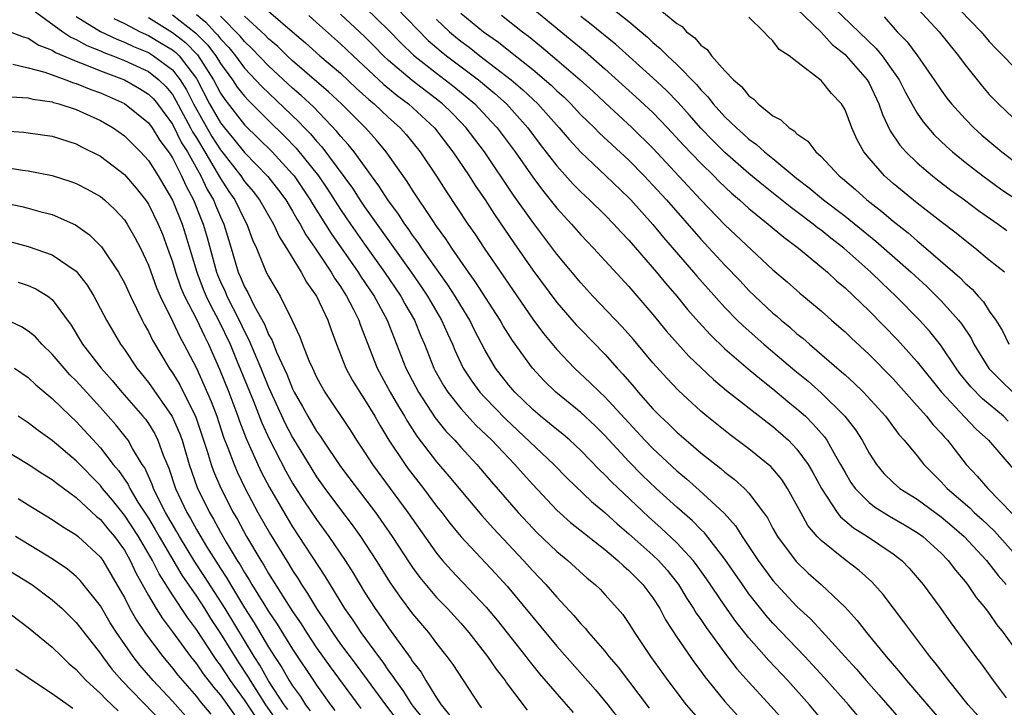
# Model space of a CAD drawing. Units: inches. Extents: x 2643000 to 2646000, y 1512000 to 1515000.
# Drawn here: x 2643294 to 2643376, y 1512821 to 1512878 of the extents above; entities that cross this region are included whole.
import ezdxf

# ---------------------------------------------------------------- set-up
doc = ezdxf.new("R2010")
doc.units = ezdxf.units.IN
doc.header["$MEASUREMENT"] = 0
doc.layers.add('LD26431512_2ft', color=80, linetype='Continuous')

msp = doc.modelspace()

# ---------------------------------------------------------------- linework, layer by layer
at = {"layer": 'LD26431512_2ft'}
for points, elevation in [([(2643368.041, 1512880.041), (2643370.843, 1512877), (2643372.447, 1512875), (2643373, 1512874.239), (2643374.433, 1512872.432), (2643375, 1512871.789), (2643375.767, 1512871), (2643377, 1512869.837)], 9744), ([(2643295, 1512879.097), (2643297.878, 1512877), (2643298.55, 1512876.55), (2643299, 1512876.359), (2643299.868, 1512875.868), (2643301, 1512875.423), (2643301.286, 1512875.286), (2643302.053, 1512875), (2643303, 1512874.619), (2643305, 1512873.683), (2643305.882, 1512873), (2643306.446, 1512872.446), (2643307, 1512871.771), (2643307.294, 1512871.294), (2643308.512, 1512869), (2643308.673, 1512868.673), (2643309, 1512868.161), (2643309.702, 1512867), (2643310.726, 1512865.274), (2643311, 1512864.78), (2643311.708, 1512863.708), (2643312.2, 1512863), (2643313, 1512861.362), (2643313.209, 1512861), (2643313.676, 1512859.676), (2643313.991, 1512859), (2643314.816, 1512857), (2643315, 1512856.624), (2643315.967, 1512855), (2643316.977, 1512852.977), (2643317.618, 1512851.618), (2643317.834, 1512851), (2643318.366, 1512849.634), (2643318.65, 1512849), (2643319, 1512848.264), (2643319.442, 1512847.442), (2643319.699, 1512847), (2643321.816, 1512843.816), (2643322.33, 1512843), (2643323, 1512842.007), (2643323.65, 1512841), (2643326.608, 1512837), (2643329, 1512833.597), (2643329.494, 1512833), (2643330.2, 1512832.201), (2643333.124, 1512829.123), (2643334.031, 1512828.031), (2643336.435, 1512825), (2643336.675, 1512824.675), (2643337.574, 1512823.574), (2643339, 1512821.895), (2643340.355, 1512820.355)], 9792), ([(2643323.065, 1512879), (2643325, 1512877.136), (2643326.046, 1512876.046), (2643327.066, 1512875.066), (2643329, 1512873.545), (2643330.441, 1512872.441), (2643331.541, 1512871.541), (2643332.17, 1512871), (2643333.545, 1512869.545), (2643334.034, 1512869), (2643335.523, 1512867), (2643337, 1512864.893), (2643337.808, 1512863.808), (2643339, 1512862.322), (2643340.225, 1512861), (2643341, 1512860.11), (2643342.057, 1512859), (2643345, 1512855.789), (2643347, 1512853.474), (2643348.117, 1512852.117), (2643350.006, 1512850.006), (2643352.051, 1512848.051), (2643353.142, 1512847.142), (2643356.51, 1512844.51), (2643357, 1512844.147), (2643358.296, 1512843), (2643359, 1512842.266), (2643359.924, 1512841), (2643360.326, 1512840.326), (2643361.028, 1512839), (2643362.338, 1512837), (2643362.625, 1512836.625), (2643363.707, 1512835.706), (2643364.86, 1512835), (2643367, 1512833.561), (2643367.722, 1512833), (2643368.352, 1512832.352), (2643369.498, 1512831), (2643370.969, 1512829), (2643371.813, 1512827.813), (2643373.868, 1512825), (2643374.359, 1512824.359), (2643375.344, 1512823), (2643376.423, 1512821.577)], 9770), ([(2643325.652, 1512879), (2643328.287, 1512876.287), (2643329.367, 1512875.367), (2643329.828, 1512875), (2643332.475, 1512873), (2643333.852, 1512871.852), (2643334.802, 1512871), (2643336.593, 1512869), (2643337.625, 1512867.625), (2643339, 1512865.841), (2643340.345, 1512864.345), (2643341, 1512863.681), (2643341.733, 1512863), (2643343, 1512861.767), (2643343.752, 1512861), (2643344.342, 1512860.342), (2643345, 1512859.661), (2643347.316, 1512857), (2643348.065, 1512856.065), (2643348.987, 1512855), (2643349.889, 1512853.889), (2643350.827, 1512852.826), (2643351.787, 1512851.787), (2643353, 1512850.623), (2643354.944, 1512848.944), (2643356.033, 1512848.033), (2643357, 1512847.291), (2643358.244, 1512846.244), (2643359, 1512845.629), (2643359.698, 1512845), (2643360.355, 1512844.355), (2643361.291, 1512843.291), (2643361.491, 1512843), (2643362.107, 1512841.893), (2643362.636, 1512841), (2643363, 1512840.321), (2643363.488, 1512839.488), (2643363.832, 1512839), (2643365, 1512837.812), (2643365.455, 1512837.455), (2643366.69, 1512836.69), (2643367.963, 1512835.963), (2643369, 1512835.342), (2643369.472, 1512835), (2643371, 1512833.601), (2643371.587, 1512833), (2643372.187, 1512832.187), (2643373, 1512831.249), (2643373.199, 1512831), (2643373.928, 1512829.928), (2643374.69, 1512829), (2643375, 1512828.579), (2643375.639, 1512827.639), (2643376.153, 1512827), (2643377.617, 1512825)], 9768), ([(2643343.549, 1512879), (2643345, 1512877.85), (2643346.544, 1512876.544), (2643347, 1512876.118), (2643347.62, 1512875.62), (2643348.231, 1512875), (2643349, 1512874.279), (2643350.623, 1512872.622), (2643351, 1512872.167), (2643351.585, 1512871.586), (2643352.034, 1512871), (2643353, 1512869.934), (2643353.95, 1512869), (2643354.514, 1512868.514), (2643355, 1512868.056), (2643355.625, 1512867.626), (2643356.294, 1512867), (2643357, 1512866.441), (2643359, 1512864.796), (2643360.021, 1512864.021), (2643361.212, 1512863), (2643363, 1512861.649), (2643365.572, 1512859.573), (2643368.501, 1512857), (2643369.797, 1512855.798), (2643370.627, 1512855), (2643371, 1512854.616), (2643372.451, 1512853), (2643372.695, 1512852.696), (2643373.489, 1512851.489), (2643373.736, 1512851), (2643374.982, 1512848.982), (2643375.971, 1512847.971), (2643376.978, 1512847)], 9756), ([(2643347.424, 1512879), (2643349, 1512877.683), (2643349.43, 1512877.43), (2643349.797, 1512877), (2643350.494, 1512876.493), (2643351, 1512875.881), (2643351.522, 1512875.522), (2643351.884, 1512875), (2643353, 1512873.761), (2643353.727, 1512873), (2643354.416, 1512872.416), (2643355, 1512871.669), (2643355.401, 1512871.401), (2643355.776, 1512871), (2643357, 1512870.012), (2643357.665, 1512869.665), (2643358.343, 1512869), (2643358.759, 1512868.759), (2643359, 1512868.504), (2643359.9, 1512867.9), (2643360.565, 1512867), (2643361, 1512866.613), (2643362.505, 1512865), (2643362.784, 1512864.784), (2643363.863, 1512863.863), (2643364.82, 1512863), (2643366.056, 1512862.055), (2643367, 1512861.233), (2643368.253, 1512860.254), (2643369, 1512859.589), (2643369.337, 1512859.337), (2643372.551, 1512856.551), (2643373, 1512856.084), (2643373.584, 1512855.584), (2643374.08, 1512855), (2643374.521, 1512854.521), (2643375, 1512853.762), (2643375.541, 1512853), (2643376.104, 1512852.104), (2643376.629, 1512851)], 9754), ([(2643362.074, 1512879), (2643365.601, 1512875.601), (2643366.084, 1512875), (2643367.494, 1512873), (2643367.998, 1512871.998), (2643368.549, 1512871), (2643369, 1512870.222), (2643369.496, 1512869.496), (2643370.424, 1512868.424), (2643371.445, 1512867.445), (2643371.944, 1512867), (2643373, 1512866.148), (2643374.47, 1512865), (2643375.938, 1512863.938), (2643377.125, 1512863.125)], 9748), ([(2643371.72, 1512879.72), (2643374.322, 1512877), (2643375, 1512876.196), (2643375.578, 1512875.578), (2643376.173, 1512875), (2643377, 1512874.124)], 9742), ([(2643299, 1512878.283), (2643301.024, 1512877.024), (2643302.376, 1512876.376), (2643303, 1512876.144), (2643303.77, 1512875.77), (2643305, 1512875.263), (2643305.436, 1512875), (2643307, 1512873.823), (2643307.656, 1512873), (2643308.169, 1512872.169), (2643308.749, 1512871), (2643309.556, 1512869.555), (2643310.294, 1512868.294), (2643311, 1512867.167), (2643312.686, 1512865), (2643313, 1512864.539), (2643313.71, 1512863.71), (2643314.261, 1512863), (2643315.43, 1512861), (2643315.909, 1512859.909), (2643316.512, 1512859), (2643317.731, 1512857), (2643318.169, 1512856.168), (2643319.005, 1512855), (2643319.931, 1512853), (2643320.206, 1512852.206), (2643320.66, 1512851), (2643321.445, 1512849), (2643321.989, 1512847.989), (2643322.602, 1512847), (2643323, 1512846.404), (2643323.841, 1512845), (2643324.259, 1512844.26), (2643325.024, 1512843.024), (2643326.367, 1512841), (2643326.633, 1512840.634), (2643327.899, 1512839), (2643329, 1512837.532), (2643329.425, 1512837), (2643330.105, 1512836.105), (2643331, 1512835), (2643333.912, 1512831.912), (2643334.86, 1512830.86), (2643339, 1512825.86), (2643342.227, 1512822.227), (2643343.247, 1512821), (2643344.809, 1512819)], 9790), ([(2643305, 1512878.174), (2643307, 1512876.936), (2643308.094, 1512876.094), (2643309.093, 1512875.092), (2643310.428, 1512873), (2643311, 1512871.896), (2643311.356, 1512871.356), (2643313, 1512869.267), (2643315.293, 1512867), (2643317, 1512865.154), (2643317.125, 1512865), (2643318.478, 1512863), (2643318.667, 1512862.667), (2643320.216, 1512860.216), (2643322.465, 1512857), (2643322.668, 1512856.668), (2643323.79, 1512855), (2643324.872, 1512853), (2643326.436, 1512849), (2643327.483, 1512847), (2643328.883, 1512844.883), (2643329, 1512844.732), (2643329.768, 1512843.768), (2643330.503, 1512843), (2643331, 1512842.431), (2643332.333, 1512841), (2643333.56, 1512839.559), (2643335.795, 1512837), (2643337, 1512835.689), (2643337.34, 1512835.34), (2643339, 1512833.746), (2643339.922, 1512833), (2643341.536, 1512831.536), (2643342.191, 1512831), (2643342.601, 1512830.601), (2643343, 1512830.176), (2643344.07, 1512829), (2643344.496, 1512828.495), (2643345, 1512827.769), (2643345.477, 1512827), (2643346.801, 1512825), (2643348.234, 1512823), (2643349.775, 1512821), (2643351, 1512819.593)], 9786), ([(2643307, 1512878.413), (2643308.912, 1512876.912), (2643309.923, 1512875.923), (2643310.616, 1512875), (2643311, 1512874.373), (2643312.005, 1512873), (2643312.4, 1512872.4), (2643313, 1512871.632), (2643313.304, 1512871.304), (2643315, 1512869.61), (2643316.32, 1512868.32), (2643317.31, 1512867.31), (2643319.156, 1512865), (2643319.905, 1512863.905), (2643321, 1512862.206), (2643321.825, 1512861), (2643323, 1512859.321), (2643324.657, 1512857), (2643326.017, 1512855), (2643326.361, 1512854.361), (2643327.148, 1512853), (2643327.68, 1512851.68), (2643327.978, 1512851), (2643328.774, 1512849), (2643328.852, 1512848.852), (2643329.565, 1512847.565), (2643329.927, 1512847), (2643331, 1512845.654), (2643332.269, 1512844.269), (2643333.589, 1512843), (2643335, 1512841.503), (2643335.502, 1512841), (2643336.2, 1512840.2), (2643337, 1512839.324), (2643339, 1512837.192), (2643340.152, 1512836.152), (2643343, 1512833.905), (2643344.081, 1512833), (2643344.545, 1512832.545), (2643345, 1512832.174), (2643345.578, 1512831.578), (2643346.174, 1512831), (2643347, 1512829.902), (2643347.575, 1512829), (2643348.064, 1512828.064), (2643349, 1512826.632), (2643350.478, 1512824.478), (2643351, 1512823.797), (2643351.326, 1512823.326), (2643351.589, 1512823), (2643353, 1512821.271), (2643353.236, 1512821), (2643354.08, 1512820.079)], 9784), ([(2643309, 1512878.429), (2643309.788, 1512877.788), (2643310.501, 1512877), (2643310.754, 1512876.754), (2643311, 1512876.425), (2643311.696, 1512875.696), (2643312.251, 1512875), (2643313, 1512873.983), (2643314.449, 1512872.449), (2643317.515, 1512869.515), (2643317.991, 1512869), (2643318.494, 1512868.494), (2643319, 1512867.885), (2643319.431, 1512867.431), (2643321.984, 1512863.984), (2643322.616, 1512863), (2643323, 1512862.437), (2643326.868, 1512857), (2643327.749, 1512855.749), (2643328.246, 1512855), (2643329.41, 1512853), (2643329.892, 1512851.892), (2643330.306, 1512851), (2643330.506, 1512850.507), (2643331, 1512849.417), (2643331.205, 1512849), (2643331.917, 1512847.917), (2643332.589, 1512847), (2643333, 1512846.552), (2643334.747, 1512844.747), (2643338.765, 1512841), (2643339.862, 1512839.863), (2643341.899, 1512837.899), (2643343, 1512836.995), (2643344.042, 1512836.042), (2643345, 1512835.231), (2643347, 1512833.439), (2643347.46, 1512833), (2643348.192, 1512832.192), (2643349.144, 1512831), (2643349.841, 1512829.841), (2643350.394, 1512829), (2643350.614, 1512828.614), (2643351, 1512828.075), (2643351.427, 1512827.427), (2643353, 1512825.299), (2643353.994, 1512823.994), (2643355, 1512822.865), (2643356.854, 1512820.854), (2643357.79, 1512819.79)], 9782), ([(2643361.718, 1512819), (2643360.037, 1512821), (2643358.25, 1512823), (2643356.669, 1512824.669), (2643355, 1512826.553), (2643353.919, 1512827.919), (2643353, 1512829.218), (2643351.473, 1512831.472), (2643350.646, 1512832.646), (2643350.363, 1512833), (2643349, 1512834.466), (2643347.692, 1512835.692), (2643346.637, 1512836.637), (2643343.547, 1512839.547), (2643343, 1512840.126), (2643342.547, 1512840.548), (2643341, 1512842.154), (2643340.089, 1512843), (2643339.505, 1512843.505), (2643339, 1512843.895), (2643338.405, 1512844.405), (2643337.648, 1512845), (2643337, 1512845.553), (2643335.512, 1512847), (2643335, 1512847.601), (2643333.911, 1512849), (2643333, 1512850.529), (2643332.157, 1512852.157), (2643331.75, 1512853), (2643331, 1512854.219), (2643330.541, 1512855), (2643329.938, 1512855.938), (2643329.17, 1512857), (2643327.766, 1512859), (2643327.465, 1512859.465), (2643327, 1512860.082), (2643326.633, 1512860.633), (2643326.356, 1512861), (2643325.826, 1512861.826), (2643324.943, 1512863), (2643324.192, 1512864.192), (2643323.581, 1512865), (2643322.121, 1512867), (2643321.627, 1512867.627), (2643321, 1512868.312), (2643320.702, 1512868.702), (2643318.741, 1512870.741), (2643317.708, 1512871.708), (2643317, 1512872.315), (2643315, 1512874.169), (2643313.615, 1512875.615), (2643313, 1512876.195), (2643312.643, 1512876.643), (2643311, 1512878.307)], 9780), ([(2643364.971, 1512819), (2643363.278, 1512821), (2643361.268, 1512823.268), (2643359.665, 1512825), (2643357, 1512827.773), (2643356.424, 1512828.424), (2643355, 1512830.229), (2643354.45, 1512831), (2643353, 1512833.114), (2643351.295, 1512835.295), (2643351, 1512835.57), (2643350.292, 1512836.293), (2643349, 1512837.429), (2643347.277, 1512839), (2643346.109, 1512840.11), (2643345, 1512841.226), (2643343, 1512843.415), (2643342.206, 1512844.206), (2643341, 1512845.32), (2643338.909, 1512847), (2643337.942, 1512847.942), (2643336.973, 1512849), (2643335.308, 1512851.308), (2643334.537, 1512852.537), (2643334.283, 1512853), (2643332.216, 1512856.216), (2643331.651, 1512857), (2643330.268, 1512859), (2643329.77, 1512859.77), (2643329, 1512860.83), (2643328.624, 1512861.376), (2643327, 1512863.807), (2643326.542, 1512864.542), (2643324.804, 1512867), (2643323.987, 1512867.987), (2643323.063, 1512869), (2643321.078, 1512871), (2643320.008, 1512872.008), (2643317, 1512874.593), (2643316.559, 1512875), (2643315.771, 1512875.771), (2643315, 1512876.418), (2643314.715, 1512876.715), (2643313, 1512878.306)], 9778), ([(2643315, 1512878.702), (2643317, 1512876.986), (2643318.083, 1512876.083), (2643319.287, 1512875), (2643321, 1512873.542), (2643322.311, 1512872.31), (2643323.354, 1512871.354), (2643323.792, 1512871), (2643325, 1512869.871), (2643325.975, 1512869), (2643326.453, 1512868.453), (2643327.635, 1512867), (2643328.986, 1512864.986), (2643329.77, 1512863.77), (2643331.601, 1512861), (2643332.173, 1512860.173), (2643332.95, 1512859), (2643334.597, 1512856.597), (2643335, 1512855.982), (2643337, 1512853.093), (2643337.897, 1512851.897), (2643339, 1512850.558), (2643340.478, 1512849), (2643341.789, 1512847.789), (2643342.585, 1512847), (2643343, 1512846.623), (2643346.337, 1512843), (2643347, 1512842.31), (2643349, 1512840.452), (2643349.798, 1512839.798), (2643350.858, 1512838.858), (2643352.941, 1512836.941), (2643353.89, 1512835.89), (2643354.438, 1512835), (2643355.774, 1512833), (2643357, 1512831.333), (2643357.292, 1512831), (2643359, 1512829.174), (2643360.134, 1512828.134), (2643361.094, 1512827.094), (2643362.97, 1512825), (2643363.949, 1512823.949), (2643364.755, 1512823), (2643365.821, 1512821.821), (2643367.676, 1512819.676)], 9776), ([(2643318.349, 1512878.349), (2643319, 1512877.776), (2643321, 1512875.999), (2643322.045, 1512875), (2643324.607, 1512872.607), (2643325.708, 1512871.708), (2643326.651, 1512871), (2643328.81, 1512869), (2643330.357, 1512867), (2643331.703, 1512865), (2643332.207, 1512864.207), (2643333.03, 1512863), (2643333.804, 1512861.804), (2643335.424, 1512859.424), (2643337, 1512857.151), (2643339, 1512854.472), (2643340.624, 1512852.624), (2643341, 1512852.22), (2643343, 1512850.171), (2643344.038, 1512849), (2643344.512, 1512848.512), (2643345.435, 1512847.434), (2643345.787, 1512847), (2643347, 1512845.631), (2643347.618, 1512845), (2643348.333, 1512844.333), (2643349, 1512843.668), (2643349.768, 1512843), (2643351, 1512841.953), (2643352.655, 1512840.656), (2643353, 1512840.353), (2643353.777, 1512839.777), (2643354.631, 1512839), (2643355, 1512838.612), (2643356.218, 1512837), (2643356.541, 1512836.541), (2643357, 1512835.67), (2643357.38, 1512835), (2643358.92, 1512832.921), (2643359.944, 1512831.944), (2643361, 1512831), (2643363, 1512829.125), (2643364.02, 1512828.019), (2643364.791, 1512827), (2643366.419, 1512825), (2643367.625, 1512823.625), (2643368.111, 1512823), (2643371.307, 1512819.307)], 9774), ([(2643374.072, 1512820.072), (2643373.261, 1512821), (2643371.633, 1512823), (2643370.496, 1512824.496), (2643370.066, 1512825), (2643368.556, 1512827), (2643367.907, 1512827.907), (2643366.174, 1512830.174), (2643365.224, 1512831.224), (2643364.164, 1512832.164), (2643363, 1512833.051), (2643361, 1512834.666), (2643360.687, 1512835), (2643359.916, 1512835.916), (2643359.308, 1512837), (2643358.501, 1512838.501), (2643358.206, 1512839), (2643357.726, 1512839.726), (2643357, 1512840.614), (2643356.816, 1512840.817), (2643356.605, 1512841), (2643355, 1512842.302), (2643353.449, 1512843.449), (2643351.503, 1512845), (2643351, 1512845.423), (2643349.134, 1512847.134), (2643348.162, 1512848.162), (2643347, 1512849.457), (2643345.388, 1512851.388), (2643344.449, 1512852.449), (2643342.009, 1512855), (2643341, 1512856.093), (2643339, 1512858.504), (2643337, 1512861.156), (2643335.409, 1512863.409), (2643332.972, 1512867), (2643331.456, 1512869), (2643331, 1512869.48), (2643330.251, 1512870.251), (2643329.484, 1512871), (2643329, 1512871.388), (2643326.952, 1512872.952), (2643325, 1512874.603), (2643324.577, 1512875), (2643323.802, 1512875.802), (2643323, 1512876.597), (2643321, 1512878.472)], 9772), ([(2643331, 1512878.55), (2643332.9, 1512877), (2643334.138, 1512876.138), (2643335, 1512875.429), (2643337, 1512873.852), (2643338.545, 1512872.545), (2643339, 1512872.093), (2643339.578, 1512871.578), (2643340.161, 1512871), (2643341, 1512870.101), (2643341.55, 1512869.55), (2643342.132, 1512869), (2643342.559, 1512868.559), (2643345, 1512866.303), (2643346.282, 1512865), (2643347, 1512864.242), (2643348.126, 1512863), (2643351, 1512859.731), (2643353, 1512857.578), (2643354.269, 1512856.268), (2643355, 1512855.482), (2643355.494, 1512855), (2643357, 1512853.587), (2643357.323, 1512853.323), (2643357.675, 1512853), (2643358.408, 1512852.407), (2643359, 1512851.873), (2643359.491, 1512851.491), (2643360.032, 1512851), (2643362.711, 1512848.711), (2643363, 1512848.438), (2643363.764, 1512847.764), (2643364.54, 1512847), (2643366.371, 1512845), (2643367.483, 1512843.483), (2643367.934, 1512843), (2643369, 1512841.698), (2643369.549, 1512841), (2643371, 1512839.553), (2643371.496, 1512839), (2643373.378, 1512837.378), (2643373.751, 1512837), (2643374.415, 1512836.415), (2643375.433, 1512835.433), (2643377, 1512833.694)], 9764), ([(2643334.391, 1512878.391), (2643336.138, 1512877), (2643336.633, 1512876.633), (2643337.734, 1512875.735), (2643339, 1512874.675), (2643340.959, 1512873), (2643342.026, 1512872.026), (2643343, 1512871.105), (2643345.289, 1512869), (2643347, 1512867.313), (2643351, 1512863.019), (2643353, 1512860.946), (2643357, 1512857.193), (2643358.186, 1512856.186), (2643359.242, 1512855.241), (2643361, 1512853.782), (2643361.877, 1512853), (2643362.485, 1512852.485), (2643363, 1512852.021), (2643363.518, 1512851.518), (2643365, 1512850.138), (2643367, 1512848.109), (2643369, 1512845.878), (2643369.777, 1512845), (2643370.308, 1512844.308), (2643371, 1512843.586), (2643371.268, 1512843.267), (2643371.525, 1512843), (2643373.074, 1512841), (2643374.01, 1512840.01), (2643374.88, 1512839), (2643376.919, 1512836.919)], 9762), ([(2643337, 1512878.932), (2643341.354, 1512875.354), (2643343, 1512873.929), (2643345.596, 1512871.596), (2643347, 1512870.278), (2643348.232, 1512869), (2643349.563, 1512867.564), (2643351, 1512866.053), (2643352.074, 1512865), (2643352.53, 1512864.53), (2643353.556, 1512863.556), (2643354.218, 1512863), (2643355, 1512862.292), (2643356.608, 1512861), (2643357.894, 1512859.894), (2643359.124, 1512859), (2643361.543, 1512857), (2643362.286, 1512856.286), (2643363, 1512855.693), (2643365, 1512853.769), (2643367.359, 1512851.359), (2643369, 1512849.528), (2643371.021, 1512847), (2643372.95, 1512844.95), (2643373.93, 1512843.93), (2643374.94, 1512843), (2643377, 1512840.617)], 9760), ([(2643376.595, 1512844.595), (2643376.187, 1512845), (2643374.451, 1512846.451), (2643373.461, 1512847.461), (2643372.571, 1512848.571), (2643372.252, 1512849), (2643370.956, 1512850.955), (2643370.064, 1512852.064), (2643369.21, 1512853), (2643367.242, 1512855), (2643366.085, 1512856.085), (2643365.154, 1512857), (2643362.886, 1512859), (2643361.821, 1512859.821), (2643361, 1512860.484), (2643360.697, 1512860.697), (2643360.336, 1512861), (2643359, 1512862.01), (2643358.424, 1512862.424), (2643357.332, 1512863.331), (2643356.208, 1512864.208), (2643355, 1512865.205), (2643353, 1512866.944), (2643351.973, 1512867.973), (2643350.988, 1512868.988), (2643350.055, 1512870.055), (2643349.103, 1512871.103), (2643348.123, 1512872.123), (2643347, 1512873.172), (2643343.931, 1512875.931), (2643341.729, 1512877.729), (2643341, 1512878.282)], 9758), ([(2643376.272, 1512857), (2643375, 1512858.002), (2643373.818, 1512859), (2643373, 1512859.629), (2643372.253, 1512860.253), (2643371, 1512861.193), (2643369, 1512862.736), (2643367, 1512864.37), (2643366.28, 1512865), (2643365, 1512866.47), (2643364.564, 1512867), (2643364.005, 1512868.005), (2643363.569, 1512869), (2643363, 1512870.502), (2643362.698, 1512871), (2643361.873, 1512871.873), (2643361, 1512872.946), (2643359, 1512874.486), (2643358.357, 1512875), (2643357.528, 1512875.528), (2643357, 1512876.254), (2643356.6, 1512876.6), (2643356.237, 1512877), (2643355, 1512878.219)], 9752), ([(2643359, 1512878.898), (2643361, 1512876.979), (2643361.935, 1512875.935), (2643363, 1512875.102), (2643363.103, 1512875), (2643364.847, 1512873), (2643365, 1512872.732), (2643365.822, 1512871), (2643366.115, 1512870.114), (2643366.757, 1512868.757), (2643367.555, 1512867.555), (2643368.053, 1512867), (2643369, 1512866.088), (2643370.287, 1512865), (2643370.686, 1512864.686), (2643371.82, 1512863.82), (2643372.959, 1512863), (2643374.123, 1512862.123), (2643375.746, 1512861), (2643376.463, 1512860.463)], 9750), ([(2643366.249, 1512878.249), (2643367, 1512877.379), (2643367.352, 1512877), (2643368.17, 1512876.17), (2643369.036, 1512875), (2643370.433, 1512873), (2643371, 1512872.143), (2643371.483, 1512871.484), (2643371.871, 1512871), (2643373, 1512869.753), (2643373.736, 1512869), (2643374.399, 1512868.4), (2643376.05, 1512867), (2643377, 1512866.282)], 9746), ([(2643302.116, 1512878.116), (2643303, 1512877.692), (2643304.319, 1512877), (2643305, 1512876.686), (2643306.063, 1512876.063), (2643307, 1512875.489), (2643307.276, 1512875.276), (2643307.551, 1512875), (2643309, 1512873.106), (2643309.068, 1512873), (2643310.102, 1512871), (2643311, 1512869.431), (2643311.339, 1512869), (2643312.096, 1512868.096), (2643313, 1512866.942), (2643314.949, 1512864.949), (2643315.829, 1512863.829), (2643316.435, 1512863), (2643317, 1512862.076), (2643317.389, 1512861.389), (2643317.64, 1512861), (2643318.113, 1512860.114), (2643318.895, 1512859), (2643320.225, 1512857), (2643320.5, 1512856.5), (2643321, 1512855.793), (2643321.3, 1512855.3), (2643321.507, 1512855), (2643322.057, 1512853.943), (2643322.517, 1512853), (2643322.636, 1512852.636), (2643324.054, 1512849), (2643325.142, 1512847), (2643325.816, 1512845.816), (2643326.321, 1512845), (2643326.565, 1512844.565), (2643327.358, 1512843.358), (2643329, 1512841.208), (2643330.021, 1512840.021), (2643331, 1512838.825), (2643332.751, 1512836.751), (2643333.699, 1512835.699), (2643336.224, 1512833), (2643337, 1512832.125), (2643338.083, 1512831), (2643339, 1512829.942), (2643340.428, 1512828.428), (2643341, 1512827.725), (2643341.359, 1512827.359), (2643341.642, 1512827), (2643343, 1512825.443), (2643343.347, 1512825), (2643344.114, 1512824.114), (2643346.706, 1512820.706)], 9788), ([(2643329, 1512878.015), (2643330.077, 1512877), (2643330.57, 1512876.571), (2643331, 1512876.229), (2643331.71, 1512875.71), (2643332.601, 1512875), (2643335.209, 1512873), (2643336.18, 1512872.18), (2643337.431, 1512871), (2643339.211, 1512869), (2643340.025, 1512868.025), (2643341, 1512866.968), (2643343.093, 1512865), (2643345, 1512863.168), (2643345.159, 1512863), (2643347, 1512860.953), (2643347.886, 1512859.886), (2643350.391, 1512857), (2643350.666, 1512856.666), (2643351.603, 1512855.603), (2643353, 1512854.054), (2643354.03, 1512853), (2643354.518, 1512852.518), (2643356.235, 1512851), (2643358.818, 1512848.818), (2643359.918, 1512847.918), (2643361, 1512846.949), (2643362.986, 1512845), (2643363.875, 1512843.875), (2643364.421, 1512843), (2643365, 1512841.932), (2643365.615, 1512841), (2643366.243, 1512840.243), (2643367, 1512839.496), (2643367.559, 1512839), (2643369, 1512838.098), (2643371, 1512836.623), (2643371.879, 1512835.879), (2643372.906, 1512835), (2643374.774, 1512833), (2643375.745, 1512831.744), (2643376.412, 1512831)], 9766), ([(2643293.139, 1512877.139), (2643294.566, 1512876.566), (2643295, 1512876.463), (2643295.893, 1512875.893), (2643297, 1512875.467), (2643297.279, 1512875.279), (2643299, 1512874.548), (2643299.713, 1512874.287), (2643301, 1512873.757), (2643303, 1512873.001), (2643304.274, 1512872.274), (2643305, 1512871.818), (2643305.413, 1512871.413), (2643305.752, 1512871), (2643307, 1512869.312), (2643307.767, 1512867.767), (2643308.259, 1512867), (2643309.373, 1512865), (2643309.887, 1512863.887), (2643310.412, 1512863), (2643310.577, 1512862.577), (2643311, 1512861.608), (2643311.295, 1512861), (2643311.899, 1512859), (2643312.481, 1512857), (2643312.646, 1512856.646), (2643313, 1512855.785), (2643313.289, 1512855.289), (2643313.819, 1512854.181), (2643314.663, 1512852.663), (2643315, 1512851.81), (2643315.298, 1512851.298), (2643315.672, 1512850.327), (2643316.516, 1512848.516), (2643317, 1512847.295), (2643317.147, 1512847), (2643317.828, 1512845.827), (2643318.272, 1512845), (2643319, 1512843.765), (2643319.323, 1512843.323), (2643319.526, 1512843), (2643321, 1512840.835), (2643322.376, 1512839), (2643323.902, 1512837), (2643324.366, 1512836.366), (2643325.305, 1512835), (2643326.761, 1512832.761), (2643327, 1512832.419), (2643327.596, 1512831.596), (2643329, 1512829.93), (2643329.893, 1512829), (2643331, 1512827.772), (2643331.67, 1512827), (2643333.235, 1512825), (2643333.951, 1512823.951), (2643334.708, 1512823), (2643334.822, 1512822.822), (2643336.548, 1512820.548)], 9794), ([(2643293.705, 1512874.295), (2643295, 1512874), (2643296.372, 1512873.628), (2643298.128, 1512873), (2643298.757, 1512872.758), (2643299, 1512872.696), (2643300.197, 1512872.197), (2643301, 1512871.908), (2643303, 1512871.024), (2643305, 1512869.418), (2643305.306, 1512869), (2643305.95, 1512867.95), (2643306.679, 1512867), (2643307, 1512866.508), (2643307.764, 1512865), (2643308.14, 1512864.14), (2643308.754, 1512863), (2643309.397, 1512861.397), (2643309.57, 1512861), (2643309.891, 1512859.891), (2643310.67, 1512857), (2643310.761, 1512856.761), (2643311, 1512856.202), (2643311.382, 1512855.382), (2643311.539, 1512855), (2643312.566, 1512853), (2643313, 1512852.062), (2643313.371, 1512851.371), (2643313.877, 1512850.123), (2643314.361, 1512849), (2643315, 1512847.417), (2643316.394, 1512844.394), (2643317, 1512843.223), (2643318.596, 1512840.596), (2643319, 1512839.971), (2643319.697, 1512839), (2643321, 1512837.243), (2643321.968, 1512835.968), (2643322.66, 1512835), (2643323.974, 1512833), (2643325.139, 1512831.139), (2643325.95, 1512829.95), (2643327, 1512828.566), (2643328.325, 1512827), (2643329, 1512826.095), (2643329.859, 1512825), (2643330.338, 1512824.338), (2643332.541, 1512821), (2643332.74, 1512820.741)], 9796), ([(2643293.584, 1512871.584), (2643295, 1512871.503), (2643295.39, 1512871.39), (2643297, 1512871.156), (2643297.113, 1512871.113), (2643297.553, 1512871), (2643299, 1512870.532), (2643301, 1512869.625), (2643302.072, 1512869), (2643303, 1512868.334), (2643304.349, 1512867), (2643305, 1512866.292), (2643305.826, 1512865), (2643307, 1512862.996), (2643307.81, 1512861), (2643308.099, 1512860.099), (2643309.022, 1512857), (2643309.568, 1512855.568), (2643309.811, 1512855), (2643310.189, 1512854.188), (2643310.85, 1512853), (2643311.799, 1512851), (2643312.372, 1512849.628), (2643313.741, 1512846.259), (2643314.447, 1512844.447), (2643315.08, 1512843.079), (2643316.434, 1512840.434), (2643317, 1512839.445), (2643317.952, 1512837.952), (2643319, 1512836.402), (2643320.025, 1512835), (2643321.382, 1512833), (2643322.008, 1512832.008), (2643323, 1512830.372), (2643323.88, 1512829), (2643324.349, 1512828.349), (2643325, 1512827.395), (2643326.848, 1512824.848), (2643327, 1512824.595), (2643327.697, 1512823.697), (2643328.103, 1512823), (2643329, 1512821.579), (2643329.385, 1512821), (2643330.106, 1512820.106)], 9798), ([(2643293, 1512868.75), (2643294.642, 1512868.642), (2643295, 1512868.602), (2643297, 1512868.313), (2643299, 1512867.675), (2643299.436, 1512867.436), (2643301, 1512866.637), (2643303, 1512865.112), (2643303.983, 1512863.983), (2643304.757, 1512863), (2643305, 1512862.642), (2643305.822, 1512861), (2643306.162, 1512860.162), (2643306.601, 1512859), (2643307, 1512857.864), (2643307.255, 1512857), (2643307.704, 1512855.704), (2643308.011, 1512855), (2643309, 1512853.081), (2643309.659, 1512851.659), (2643310.006, 1512851), (2643310.933, 1512848.933), (2643311.697, 1512847), (2643312.453, 1512845), (2643312.59, 1512844.591), (2643313.149, 1512843.149), (2643313.404, 1512842.596), (2643314.099, 1512841), (2643314.388, 1512840.388), (2643315.07, 1512839.07), (2643316.541, 1512836.541), (2643317, 1512835.788), (2643319.698, 1512831.698), (2643321.33, 1512829), (2643322.02, 1512828.02), (2643322.691, 1512827), (2643324.161, 1512825), (2643324.526, 1512824.526), (2643325, 1512823.817), (2643325.355, 1512823.355), (2643325.569, 1512823), (2643326.191, 1512822.191), (2643326.942, 1512821), (2643327.843, 1512819.843)], 9800), ([(2643293, 1512865.721), (2643294.519, 1512865.481), (2643295, 1512865.428), (2643297, 1512865.031), (2643298.54, 1512864.54), (2643299, 1512864.372), (2643299.906, 1512863.906), (2643301, 1512863.292), (2643301.355, 1512863), (2643302.199, 1512862.199), (2643303, 1512861.351), (2643303.241, 1512861), (2643303.882, 1512859.882), (2643304.339, 1512859), (2643305, 1512857.565), (2643305.684, 1512855.684), (2643305.979, 1512855), (2643307, 1512852.909), (2643307.609, 1512851.609), (2643307.956, 1512851), (2643308.999, 1512848.999), (2643309.63, 1512847.63), (2643310.228, 1512846.228), (2643310.685, 1512845), (2643311.267, 1512843.267), (2643311.621, 1512842.379), (2643312.131, 1512841), (2643312.39, 1512840.39), (2643313.053, 1512839), (2643314.123, 1512837), (2643315.167, 1512835.167), (2643316.694, 1512832.694), (2643317, 1512832.177), (2643317.471, 1512831.472), (2643317.754, 1512831), (2643318.26, 1512830.261), (2643318.994, 1512829), (2643319.814, 1512827.814), (2643320.324, 1512827), (2643321, 1512826.047), (2643322.308, 1512824.308), (2643324.733, 1512821), (2643325.717, 1512819.717)], 9802), ([(2643293, 1512862.753), (2643294.454, 1512862.454), (2643295, 1512862.317), (2643295.953, 1512862.047), (2643297, 1512861.786), (2643298.936, 1512860.936), (2643300.107, 1512860.107), (2643301.098, 1512859.098), (2643302.509, 1512857), (2643302.692, 1512856.692), (2643303, 1512856.11), (2643303.511, 1512855), (2643304.019, 1512853.981), (2643304.484, 1512853), (2643304.66, 1512852.66), (2643305, 1512852.068), (2643305.341, 1512851.342), (2643306.733, 1512849), (2643307, 1512848.619), (2643307.608, 1512847.608), (2643308.938, 1512844.938), (2643309.896, 1512842.104), (2643310.234, 1512841), (2643310.435, 1512840.435), (2643311.029, 1512839.029), (2643312.068, 1512837), (2643312.41, 1512836.41), (2643313.182, 1512835), (2643314.36, 1512833), (2643314.613, 1512832.613), (2643315, 1512831.926), (2643317, 1512828.765), (2643317.715, 1512827.715), (2643318.16, 1512827), (2643319, 1512825.738), (2643320.136, 1512824.136), (2643322.692, 1512820.692)], 9804), ([(2643291, 1512860.206), (2643295, 1512859.142), (2643297, 1512858.438), (2643299, 1512857.068), (2643299.916, 1512855.916), (2643300.471, 1512855), (2643301.502, 1512853), (2643302.668, 1512851), (2643303, 1512850.547), (2643304.036, 1512849), (2643305, 1512847.816), (2643306.993, 1512844.993), (2643307.594, 1512843.594), (2643307.8, 1512843), (2643308.403, 1512841), (2643309.075, 1512839.075), (2643310.081, 1512837), (2643310.427, 1512836.427), (2643311, 1512835.351), (2643311.475, 1512834.525), (2643312.402, 1512833), (2643312.642, 1512832.642), (2643313, 1512832.009), (2643313.398, 1512831.398), (2643313.623, 1512831), (2643314.598, 1512829.402), (2643315, 1512828.754), (2643315.708, 1512827.708), (2643317, 1512825.606), (2643318.852, 1512822.852), (2643319, 1512822.612), (2643320.168, 1512821), (2643320.527, 1512820.527)], 9806), ([(2643294.158, 1512856.158), (2643295, 1512855.877), (2643295.616, 1512855.616), (2643296.64, 1512855), (2643297, 1512854.732), (2643298.574, 1512852.574), (2643299.524, 1512851), (2643301.077, 1512849), (2643301.98, 1512847.98), (2643302.79, 1512847), (2643304.546, 1512845), (2643304.75, 1512844.75), (2643305, 1512844.396), (2643305.536, 1512843.535), (2643305.794, 1512843), (2643306.242, 1512841.758), (2643306.691, 1512840.691), (2643307.263, 1512839), (2643308.201, 1512837), (2643308.502, 1512836.502), (2643309, 1512835.573), (2643309.843, 1512834.157), (2643311, 1512832.326), (2643311.533, 1512831.534), (2643311.835, 1512831), (2643313, 1512829.068), (2643313.815, 1512827.815), (2643315, 1512825.784), (2643315.494, 1512825), (2643316.107, 1512824.106), (2643316.724, 1512823), (2643317, 1512822.557), (2643317.668, 1512821.668), (2643318.079, 1512821), (2643318.477, 1512820.477)], 9808), ([(2643316.599, 1512820.599), (2643316.318, 1512821), (2643315.003, 1512822.997), (2643314.279, 1512824.279), (2643313.804, 1512825), (2643311.382, 1512829), (2643309.68, 1512831.68), (2643308.88, 1512832.88), (2643307.583, 1512835), (2643307.38, 1512835.38), (2643306.426, 1512837), (2643305.813, 1512838.187), (2643305.421, 1512839), (2643305.315, 1512839.315), (2643304.699, 1512840.699), (2643304.496, 1512841), (2643303.689, 1512842.311), (2643303.306, 1512843), (2643303.179, 1512843.179), (2643302.278, 1512844.278), (2643301, 1512845.73), (2643299, 1512847.94), (2643298.463, 1512848.463), (2643297.978, 1512849), (2643297, 1512850.174), (2643296.13, 1512851), (2643295.601, 1512851.601), (2643295, 1512852.092), (2643294.443, 1512852.443), (2643293.069, 1512853.069)], 9810), ([(2643293.862, 1512849), (2643295, 1512848.228), (2643295.63, 1512847.63), (2643297, 1512846.48), (2643298.518, 1512845), (2643299, 1512844.56), (2643301, 1512842.377), (2643302.077, 1512841), (2643302.502, 1512840.502), (2643303.31, 1512839.31), (2643303.449, 1512839), (2643304.135, 1512837.865), (2643305, 1512836.52), (2643305.576, 1512835.576), (2643305.899, 1512835), (2643307.79, 1512831.79), (2643309, 1512830.03), (2643309.662, 1512829), (2643310.171, 1512828.171), (2643311, 1512826.927), (2643312.498, 1512824.498), (2643313.298, 1512823.298), (2643313.466, 1512823), (2643314.763, 1512821), (2643315.678, 1512819.678)], 9812), ([(2643314.603, 1512819), (2643313, 1512821.405), (2643311.844, 1512823), (2643311, 1512824.297), (2643310.69, 1512824.69), (2643310.478, 1512825), (2643309, 1512827.245), (2643308.243, 1512828.243), (2643307, 1512830.15), (2643305.886, 1512831.886), (2643305.348, 1512833), (2643304.169, 1512835), (2643303, 1512836.779), (2643302.012, 1512838.012), (2643301.176, 1512839), (2643301, 1512839.228), (2643299, 1512841.293), (2643297, 1512842.981), (2643295.817, 1512843.817), (2643295, 1512844.452), (2643294.167, 1512845)], 9814), ([(2643291.649, 1512843), (2643295, 1512841.002), (2643296.21, 1512840.209), (2643297, 1512839.734), (2643297.399, 1512839.399), (2643299, 1512838.23), (2643300.673, 1512836.673), (2643301, 1512836.415), (2643301.629, 1512835.628), (2643302.168, 1512835), (2643303, 1512833.847), (2643303.49, 1512833), (2643303.965, 1512831.964), (2643305, 1512830.092), (2643305.638, 1512829), (2643306.164, 1512828.164), (2643307, 1512827.052), (2643308.505, 1512825), (2643309, 1512824.391), (2643309.565, 1512823.565), (2643310.438, 1512822.438), (2643311, 1512821.79), (2643312.166, 1512820.166)], 9816), ([(2643294.163, 1512838.163), (2643295, 1512837.63), (2643297, 1512836.419), (2643297.836, 1512835.836), (2643299, 1512835.144), (2643299.167, 1512835), (2643301, 1512833.284), (2643301.203, 1512833), (2643302.609, 1512830.609), (2643303, 1512829.916), (2643303.468, 1512829), (2643304.021, 1512828.021), (2643304.705, 1512827), (2643305, 1512826.586), (2643306.192, 1512825), (2643307, 1512824.045), (2643307.458, 1512823.458), (2643307.843, 1512823), (2643309, 1512821.685), (2643309.297, 1512821.296), (2643310.212, 1512820.212)], 9818), ([(2643308.082, 1512820.082), (2643307, 1512821.287), (2643305.405, 1512823), (2643304.289, 1512824.289), (2643303.736, 1512825), (2643302.353, 1512827), (2643301.824, 1512827.824), (2643301, 1512829.216), (2643299.326, 1512831.326), (2643299, 1512831.655), (2643298.274, 1512832.274), (2643297, 1512833.126), (2643293.933, 1512835)], 9820), ([(2643293, 1512832.419), (2643295.287, 1512831), (2643297, 1512829.721), (2643297.81, 1512829), (2643299, 1512827.832), (2643301, 1512825.254), (2643301.171, 1512825), (2643301.958, 1512823.958), (2643302.796, 1512823), (2643309.796, 1512815.795)], 9822), ([(2643292.914, 1512829), (2643295, 1512827.424), (2643297, 1512825.774), (2643297.782, 1512825), (2643298.411, 1512824.411), (2643299, 1512823.921), (2643299.422, 1512823.422), (2643299.827, 1512823), (2643301, 1512821.941), (2643301.454, 1512821.454), (2643302.48, 1512820.48)], 9824), ([(2643293.959, 1512823.958), (2643295, 1512823.253), (2643295.342, 1512823), (2643297, 1512821.938), (2643298.309, 1512821), (2643298.719, 1512820.72)], 9826)]:
    msp.add_lwpolyline(points, dxfattribs=dict(at, elevation=elevation))

doc.saveas('drawing.dxf')
